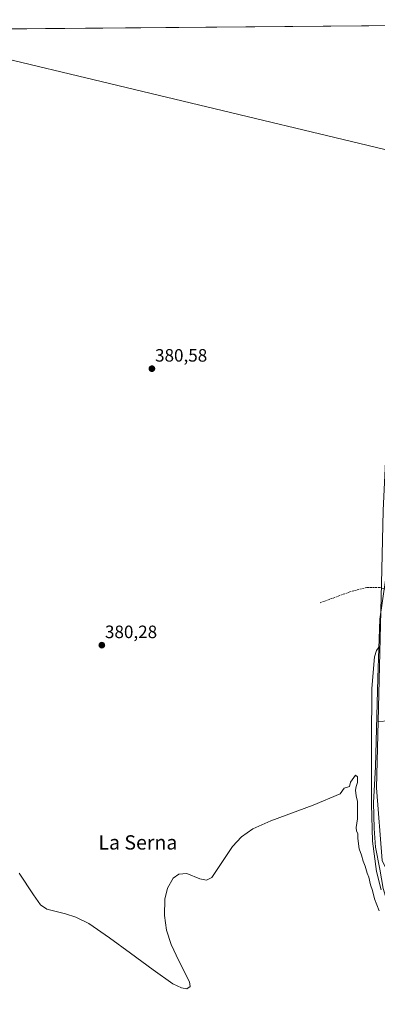
# Model space of a CAD drawing. Units: metres. Extents: x 559912 to 563357, y 4703244 to 4705587.
# Drawn here: x 562758 to 562958, y 4705037 to 4705587 of the extents above; entities that cross this region are included whole.
import ezdxf
from ezdxf.enums import TextEntityAlignment as Align

# ---------------------------------------------------------------- set-up
doc = ezdxf.new("R2010")
doc.units = ezdxf.units.M
doc.header["$MEASUREMENT"] = 0
doc.linetypes.add('TRAZOSX2', pattern=[1.5, 1, -0.5])
for name, color, linetype, lineweight in [('Carátula', 7, 'Continuous', 5), ('Comarca CxS', 133, 'Continuous', 0), ('Comunidad Autónoma CxS', 142, 'Continuous', 0), ('Corriente natural lineal', 142, 'Continuous', 13), ('Cultivos leñosos', 92, 'Continuous', 0), ('Cultivos leñosos CxS', 92, 'Continuous', 0), ('Curva de nivel normal', 36, 'Continuous', 0), ('Espacio natural protegido CxS', 2, 'Continuous', 0), ('Municipio CxS', 142, 'Continuous', 0), ('Pastizal CxS', 92, 'Continuous', 0), ('Provincia CxS', 1, 'Continuous', 0), ('Punto de cota en terreno', 7, 'Continuous', 0), ('Rótulo de punto de cota en terreno', 19, 'Continuous', 0), ('Senda', 19, 'TRAZOSX2', 0), ('Texto cartográfico', 19, 'Continuous', 0)]:
    doc.layers.add(name, color=color, linetype=linetype, lineweight=lineweight)
doc.styles.add('Arial', font='arial.ttf', dxfattribs={"height": 0.2})

# ---------------------------------------------------------------- blocks, each defined once
blk = doc.blocks.new('*U152')
at = {"layer": 'Pastizal CxS', "color": 92, "linetype": 'Continuous', "lineweight": 0}
blk.add_polyline3d([(562682.62, 4704934.77, 387.06), (562639.25, 4705057.79, 386.95), (562634.17, 4705074.91, 386.83), (562630.3, 4705090.65, 386.87), (562625.48, 4705113.63, 386.77), (562625.33, 4705116.76, 386.71), (562704.22, 4705094.21, 380.62), (562698.85, 4705255.45, 380.85), (562712.29, 4705405.94, 381.18), (562723.04, 4705486.56, 381.24), (562709.61, 4705575.24, 381.61), (562970.89, 4705512.71, 381.26), (562961.45, 4705312.9, 380.63), (562960.63, 4705279.99, 380.83), (562958.49, 4705194.84, 380.36), (562957.57, 4705157.81, 379.67), (562960.75, 4705117.19, 380.36), (562960.75, 4705117.19, 380.36), (562980.15, 4705077.55, 380.16), (563031.75, 4704944.08, 379.84)], dxfattribs=at)
blk = doc.blocks.new('5PATER')
at = {"layer": 'Carátula', "linetype": 'Continuous', "lineweight": 5}
h = blk.add_hatch(color=250, dxfattribs=at)
edge = h.paths.add_edge_path()
edge.add_ellipse((0, 0.01), major_axis=(-1.33, -1.34), ratio=0.999422, start_angle=0, end_angle=360)

msp = doc.modelspace()

# ---------------------------------------------------------------- linework, layer by layer
at = {"layer": 'Comarca CxS', "color": 133, "linetype": 'Continuous', "lineweight": 0}
msp.add_polyline3d([(561252.07, 4703255.59, 413.58), (559931.7, 4703244.01, 378.53), (559927.18, 4703771.67, 409.47), (559911.88, 4705557.16, 444.87), (563335.57, 4705587.23, 403), (563356.54, 4703274.04, 374.37), (561252.07, 4703255.59, 413.58)], close=True, dxfattribs=at)
msp.add_polyline3d([(561252.07, 4703255.59, 413.58), (559931.7, 4703244.01, 378.53), (559927.18, 4703771.67, 409.47), (559911.88, 4705557.16, 444.87), (563335.57, 4705587.23, 403), (563356.54, 4703274.04, 374.37), (561252.07, 4703255.59, 413.58)], close=True, dxfattribs=at)
at = {"layer": 'Comunidad Autónoma CxS', "color": 142, "linetype": 'Continuous', "lineweight": 0}
msp.add_polyline3d([(561252.07, 4703255.59, 413.58), (559931.7, 4703244.01, 378.53), (559927.18, 4703771.67, 409.47), (559920.8, 4704515.65, 449.06), (559911.88, 4705557.16, 444.87), (562146.41, 4705576.79, 438.51), (563335.57, 4705587.23, 403), (563356.54, 4703274.04, 374.37), (561252.07, 4703255.59, 413.58)], close=True, dxfattribs=at)
msp.add_polyline3d([(561252.07, 4703255.59, 413.58), (559931.7, 4703244.01, 378.53), (559927.18, 4703771.67, 409.47), (559920.8, 4704515.65, 449.06), (559911.88, 4705557.16, 444.87), (562146.41, 4705576.79, 438.51), (563335.57, 4705587.23, 403), (563356.54, 4703274.04, 374.37), (561252.07, 4703255.59, 413.58)], close=True, dxfattribs=at)
at = {"layer": 'Corriente natural lineal', "color": 142, "linetype": 'Continuous', "lineweight": 13}
msp.add_polyline3d([(562962.7, 4705273.89, 380.42), (562959.46, 4705252.05, 380.2), (562958.35, 4705219.34, 380.42), (562957.08, 4705169.5, 380.26), (562955.91, 4705149.6, 379.58), (562956.41, 4705135.2, 379.59), (562957.04, 4705124.62, 379.63), (562959.47, 4705112.45, 380.11), (562961.28, 4705101.52, 379.6), (562967.08, 4705082.66, 379.71), (562980.38, 4705049.26, 379.76), (562983.06, 4705041.64, 379.84), (562990.14, 4705016.98, 379.51)], dxfattribs=at)
at = {"layer": 'Cultivos leñosos', "color": 92, "linetype": 'Continuous', "lineweight": 0}
msp.add_polyline3d([(563055.88, 4704842.73, 379.18), (563048.1, 4704875.41, 379.65), (563043.95, 4704892.83, 379.8), (563039.8, 4704910.25, 379.75), (563031.75, 4704944.08, 379.84), (562980.14, 4705077.55, 380.16), (562975.38, 4705087.3, 380.31), (562969.09, 4705100.14, 380.32), (562964.35, 4705109.84, 380.32), (562960.75, 4705117.19, 380.36), (562957.56, 4705157.81, 379.67), (562958.49, 4705194.84, 380.36)], dxfattribs=at)
at = {"layer": 'Cultivos leñosos CxS', "color": 92, "linetype": 'Continuous', "lineweight": 0}
msp.add_polyline3d([(563031.75, 4704944.08, 379.84), (562980.15, 4705077.55, 380.16), (562960.75, 4705117.19, 380.36), (562957.57, 4705157.81, 379.67), (562958.49, 4705194.84, 380.36), (563007.73, 4705197.96, 386.91), (563014.8, 4705152.32, 388.27), (563021.46, 4705052.66, 385.73), (563032.14, 4705020.42, 386.2)], dxfattribs=at)
at = {"layer": 'Curva de nivel normal', "color": 36, "linetype": 'Continuous', "lineweight": 0}
for points in [[(562959.01, 4705236.4, 380), (562957.62, 4705234.69, 380), (562956.55, 4705231.01, 380), (562955.1, 4705213.39, 380), (562954.93, 4705183.33, 380), (562954.82, 4705148.64, 380), (562955.45, 4705127.95, 380), (562957.67, 4705111.01, 380), (562960.17, 4705100.79, 380)], [(562959.14, 4705089.13, 380), (562956.6, 4705095.85, 380), (562955.41, 4705100.4, 380), (562954.24, 4705103.69, 380), (562953.39, 4705107.84, 380), (562952.38, 4705110.16, 380), (562951.32, 4705113.99, 380), (562950.12, 4705116.81, 380), (562949.19, 4705120.3, 380), (562947.97, 4705123.82, 380), (562947.24, 4705129.53, 380), (562947.14, 4705132.28, 380), (562946.48, 4705133.6, 380), (562946.3, 4705135.76, 380), (562947.01, 4705140.46, 380), (562946.96, 4705145.73, 380), (562947.08, 4705150.15, 380), (562946.29, 4705153.4, 380), (562945.93, 4705156.6, 380), (562946.22, 4705158.53, 380), (562947.11, 4705160.78, 380), (562947.01, 4705163.99, 380), (562945.95, 4705164.89, 380), (562943.1, 4705160.96, 380), (562942.52, 4705158.67, 380), (562939.61, 4705157.59, 380), (562937.32, 4705154.44, 380), (562922.33, 4705148.11, 380), (562898.56, 4705139.48, 380), (562888.6, 4705134.87, 380), (562882.22, 4705130.38, 380), (562877.14, 4705125.03, 380), (562872.3, 4705117.73, 380), (562865.58, 4705107.67, 380), (562862.7, 4705106.22, 380), (562858.97, 4705106.93, 380), (562851.63, 4705109.99, 380), (562847.25, 4705109.56, 380), (562843.98, 4705107.27, 380), (562840.81, 4705101.86, 380), (562839.34, 4705095.71, 380), (562839.12, 4705086.43, 380), (562840.38, 4705078.38, 380), (562842.88, 4705070.37, 380), (562847.13, 4705061.2, 380), (562853.23, 4705049.42, 380), (562853.55, 4705046.71, 380), (562851.61, 4705045.5, 380), (562848.63, 4705046.05, 380), (562843.78, 4705048.37, 380), (562832.8, 4705056.03, 380), (562820.17, 4705065.48, 380), (562808.5, 4705074.09, 380), (562796.82, 4705082.05, 380), (562789.59, 4705085.58, 380), (562783.88, 4705087.4, 380), (562773.41, 4705089.94, 380), (562769.89, 4705092.48, 380), (562765.89, 4705098.1, 380), (562757.95, 4705110.06, 380)]]:
    msp.add_polyline3d(points, dxfattribs=at)
at = {"layer": 'Espacio natural protegido CxS', "color": 2, "linetype": 'Continuous', "lineweight": 0}
msp.add_polyline3d([(562648.65, 4705581.2, 385.35), (563335.57, 4705587.23, 403), (563335.57, 4705587.23, 403), (563356.4, 4703289.2, 373.93)], dxfattribs=at)
msp.add_polyline3d([(562648.65, 4705581.2, 385.35), (563335.57, 4705587.23, 403), (563335.57, 4705587.23, 403), (563356.4, 4703289.2, 373.93)], dxfattribs=at)
at = {"layer": 'Municipio CxS', "color": 142, "linetype": 'Continuous', "lineweight": 0}
msp.add_polyline3d([(562024.63, 4705530.34, 431), (562048.72, 4705539.95, 431.83), (562061.72, 4705544.95, 431.42), (562082.62, 4705553.28, 431.99), (562105.31, 4705560.98, 435.08), (562105.45, 4705561.03, 435.09), (562117.16, 4705565.34, 436.37), (562122.68, 4705567.46, 436.96), (562124.77, 4705568.27, 437.12), (562134.71, 4705572.09, 437.9), (562146.41, 4705576.79, 438.51), (563335.57, 4705587.23, 403), (563356.54, 4703274.04, 374.37)], dxfattribs=at)
msp.add_polyline3d([(562024.63, 4705530.34, 431), (562048.72, 4705539.95, 431.83), (562061.72, 4705544.95, 431.42), (562082.62, 4705553.28, 431.99), (562105.31, 4705560.98, 435.08), (562105.45, 4705561.03, 435.09), (562117.16, 4705565.34, 436.37), (562122.68, 4705567.46, 436.96), (562124.77, 4705568.27, 437.12), (562134.71, 4705572.09, 437.9), (562146.41, 4705576.79, 438.51), (563335.57, 4705587.23, 403), (563356.54, 4703274.04, 374.37)], dxfattribs=at)
at = {"layer": 'Pastizal CxS', "color": 92, "linetype": 'Continuous', "lineweight": 0}
for points in [[(562646.16, 4705581.18, 385.25), (562974.12, 4705584.06, 381.52), (562973.7, 4705572.15, 381.4), (562970.89, 4705512.71, 381.26), (562970.89, 4705512.71, 381.26), (562709.61, 4705575.24, 381.61)], [(562646.16, 4705581.18, 385.25), (562705.5, 4705581.7, 381.48), (562974.12, 4705584.06, 381.52)], [(562970.89, 4705512.71, 381.26), (562709.61, 4705575.25, 381.61), (562723.04, 4705486.56, 381.24), (562712.29, 4705405.94, 381.18), (562698.85, 4705255.45, 380.85), (562704.22, 4705094.22, 380.62), (562702.55, 4705094.69, 380.64), (562637.36, 4705113.32, 383.84), (562625.33, 4705116.76, 386.71)], [(563055.88, 4704842.73, 379.18), (563048.1, 4704875.41, 379.65), (563043.95, 4704892.83, 379.8), (563039.8, 4704910.25, 379.75), (563031.75, 4704944.08, 379.84), (562980.14, 4705077.55, 380.16), (562975.38, 4705087.3, 380.31), (562969.09, 4705100.14, 380.32), (562964.35, 4705109.84, 380.32), (562960.75, 4705117.19, 380.36), (562957.56, 4705157.81, 379.67), (562958.49, 4705194.84, 380.36)]]:
    msp.add_polyline3d(points, dxfattribs=at)
at = {"layer": 'Provincia CxS', "color": 1, "linetype": 'Continuous', "lineweight": 0}
msp.add_polyline3d([(563356.54, 4703274.04, 374.37), (559931.7, 4703244.01, 378.53), (559911.88, 4705557.16, 444.87), (563335.57, 4705587.23, 403), (563356.54, 4703274.04, 374.37)], close=True, dxfattribs=at)
msp.add_polyline3d([(563356.54, 4703274.04, 374.37), (559931.7, 4703244.01, 378.53), (559911.88, 4705557.16, 444.87), (563335.57, 4705587.23, 403), (563356.54, 4703274.04, 374.37)], close=True, dxfattribs=at)
at = {"layer": 'Senda', "color": 19, "linetype": 'TRAZOSX2', "lineweight": 0}
msp.add_polyline3d([(562969.51, 4705266.27, 381.15), (562967.39, 4705267.28, 381.09), (562964.57, 4705268.51, 380.97), (562959.49, 4705269.78, 380.59), (562952.19, 4705269.86, 380.4), (562942.82, 4705267.4, 380.29), (562931.15, 4705263.12, 380.23), (562926.15, 4705261.29, 380.22)], dxfattribs=at)

# ---------------------------------------------------------------- block references
at = {"layer": 'Pastizal CxS', "color": 92, "linetype": 'Continuous', "lineweight": 0}
msp.add_blockref('*U152', (0, 0), dxfattribs=at)
at = {"layer": 'Punto de cota en terreno', "linetype": 'Continuous', "lineweight": 0}
for p in [(562832.14, 4705392.15, 380.58), (562804.15, 4705237.59, 380.28)]:
    msp.add_blockref('5PATER', p, dxfattribs=at)

# ---------------------------------------------------------------- texts
at = {"layer": 'Rótulo de punto de cota en terreno', "color": 19, "linetype": 'Continuous', "lineweight": 0, "style": 'Arial'}
for s, p in [('380,58', (562833.9, 4705393.91)), ('380,28', (562805.91, 4705239.35))]:
    msp.add_text(s, height=7, dxfattribs=at).set_placement(p, align=Align.BOTTOM_LEFT)
at = {"layer": 'Texto cartográfico', "color": 19, "linetype": 'Continuous', "lineweight": 0, "style": 'Arial'}
msp.add_text('La Serna', height=8, dxfattribs=at).set_placement((562824.3, 4705127.34), align=Align.MIDDLE_CENTER)

doc.saveas('drawing.dxf')
